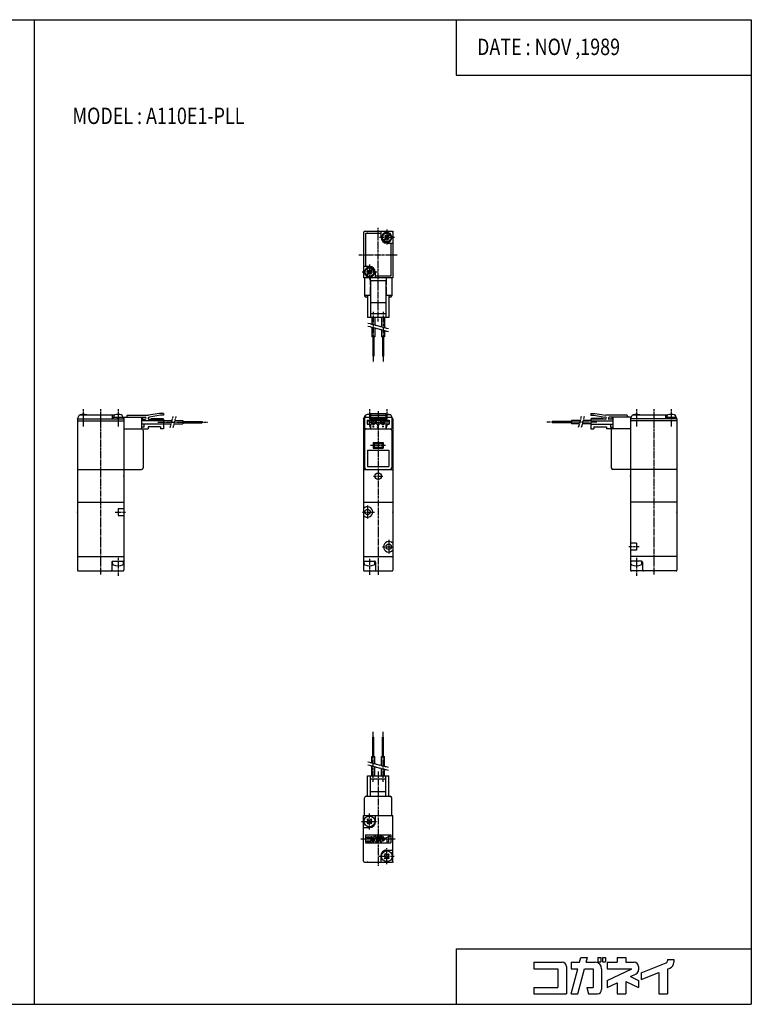
# Model space of a CAD drawing. Extents: x -371 to 371, y -255 to 255.
# Drawn here: x -7 to 371, y -255 to 255 of the extents above; entities that cross this region are included whole.
import ezdxf

# ---------------------------------------------------------------- set-up
doc = ezdxf.new("R2010")
doc.units = 0
doc.linetypes.add('CENTER', pattern=[2, 1.25, -0.25, 0.25, -0.25])
doc.linetypes.add('PHANTOM', pattern=[2.5, 1.25, -0.25, 0.25, -0.25, 0.25, -0.25])
doc.layers.get('0').update_dxf_attribs({"linetype": 'CONTINUOUS'})
doc.styles.get("Standard").update_dxf_attribs({"font": 'TXT', "bigfont": 'BIGFONT'})

msp = doc.modelspace()

# ---------------------------------------------------------------- linework, layer by layer
at = {"color": 7, "linetype": 'CONTINUOUS'}
for p, q in [((-370.8736, 254.5585), (370.8736, 254.5585)), ((0, 254.5585), (0, -254.5585)), ((218.3292, 254.5585), (218.3292, 225.9564)), ((370.8736, 254.5585), (370.8736, -254.5585)), ((218.3292, 225.9564), (370.8736, 225.9564)), ((170.4368, 144.5), (170.4368, 121)), ((184.9368, 145), (170.9368, 145)), ((179.4368, 144), (171.4368, 144)), ((171.4368, 144), (171.4368, 127)), ((179.4368, 142), (179.4368, 145)), ((181.7014, 143.1031), (181.3337, 142.7354)), ((181.3337, 142.7354), (181.7014, 142.3677)), ((181.7014, 143.1031), (182.0691, 142.7354)), ((183.8333, 143.7641), (182.8045, 142.7354)), ((184.201, 143.3965), (183.1722, 142.3676)), ((185.4368, 144.5), (185.4368, 121)), ((181.7014, 141.6323), (180.6726, 140.6035)), ((182.0691, 141.2646), (181.0403, 140.2358)), ((182.4368, 139), (185.4368, 139)), ((182.8045, 141.2646), (183.1722, 140.8969)), ((183.1722, 141.6323), (183.5399, 141.2646)), ((183.5399, 141.2646), (183.1722, 140.8969)), ((184.4368, 139), (184.4368, 122)), ((184.9448, 141.5392), (184.6391, 141.5392)), ((184.6667, 142.3), (184.9691, 142.3)), ((184.6667, 141.7), (184.9691, 141.7)), ((173.4368, 127), (170.4368, 127)), ((171.2068, 124.3), (170.9045, 124.3)), ((171.2068, 123.7), (170.9045, 123.7)), ((170.9287, 124.4608), (171.2344, 124.4608)), ((172.7014, 123.6323), (171.6726, 122.6035)), ((173.0691, 123.2646), (172.0403, 122.2358)), ((172.7014, 125.103), (172.3337, 124.7353)), ((172.3337, 124.7354), (172.7014, 124.3677)), ((172.7014, 125.1031), (173.0691, 124.7354)), ((174.8333, 125.7641), (173.8045, 124.7353)), ((173.8045, 123.2646), (174.1722, 122.8969)), ((175.201, 125.3964), (174.1722, 124.3677)), ((174.1722, 123.6323), (174.5399, 123.2646)), ((174.5399, 123.2646), (174.1722, 122.8969)), ((176.4368, 124), (176.4368, 121)), ((185.4368, 121), (170.4368, 121)), ((170.9368, 121), (170.9368, 111.8)), ((173.7368, 121), (173.7368, 117.5)), ((173.9368, 117.5), (173.7368, 117.5)), ((181.9368, 119.5), (173.9368, 119.5)), ((173.9368, 119.5), (173.9368, 100.5)), ((184.4368, 122), (176.4368, 122)), ((181.9368, 119.5), (181.9368, 100.5)), ((182.1368, 117.5), (181.9368, 117.5)), ((182.1368, 121), (182.1368, 117.5)), ((184.9368, 121), (184.9368, 111.8)), ((173.7368, 116.5), (173.7368, 111.9)), ((173.9368, 116.5), (173.7368, 116.5)), ((182.1368, 116.5), (181.9368, 116.5)), ((182.1368, 116.5), (182.1368, 111.9)), ((173.9368, 111.9), (170.9368, 111.9)), ((172.4368, 111), (171.7368, 111)), ((172.4368, 111.9), (172.4368, 100.5)), ((181.9368, 108.1713), (173.9368, 108.1713)), ((184.9368, 111.9), (181.9368, 111.9)), ((183.4368, 111.9), (183.4368, 100.5)), ((184.1368, 111), (183.4368, 111)), ((181.9368, 102.5), (173.9368, 102.5)), ((183.4368, 100.5), (172.4368, 100.5)), ((174.5868, 100.5), (174.5868, 97.17407)), ((176.2867, 100.5), (176.2867, 96.71855)), ((179.5868, 100.5), (179.5868, 95.83432)), ((181.2868, 100.5), (181.2868, 95.37881)), ((174.5868, 95.62115), (174.5868, 90.49998)), ((176.2867, 95.16563), (176.2867, 90.49998)), ((179.5868, 94.28142), (179.5868, 90.49998)), ((181.2868, 93.8259), (181.2868, 90.49998)), ((176.2867, 90.49998), (174.5868, 90.49998)), ((175.1168, 90.49998), (175.1168, 80.49998)), ((175.7568, 90.49998), (175.7568, 80.49998)), ((181.2868, 90.49998), (179.5868, 90.49998)), ((180.1168, 90.49998), (180.1168, 80.49998)), ((180.7568, 90.49998), (180.7568, 80.49998)), ((175.7568, 80.49998), (175.1168, 80.49998)), ((180.7568, 80.49998), (180.1168, 80.49998)), ((64.93681, 50.99996), (59.26553, 49.99996)), ((66.9368, 50.99995), (64.9368, 50.99995)), ((66.9368, 50.99995), (66.9368, 49.99995)), ((173.9368, 51), (181.9368, 51)), ((173.9368, 51), (173.9368, 47.2)), ((181.9368, 51), (181.9368, 47.2)), ((287.9368, 50.99997), (287.9368, 49.99997)), ((287.9368, 50.99997), (289.9368, 50.99997)), ((289.9368, 50.99998), (295.6081, 49.99997)), ((22.4368, 48.19996), (23.4368, 50.19996)), ((22.4368, 48.19997), (22.4368, -30.00005)), ((22.4368, 48.19997), (46.4368, 48.19997)), ((22.4368, 47.19997), (46.4368, 47.19997)), ((23.4368, 50.19997), (41.61102, 50.19997)), ((40.4368, 50.19997), (40.4368, 48.19997)), ((45.98679, 48.79996), (40.88681, 48.79996)), ((40.88681, 48.79996), (40.88681, 48.19997)), ((41.18683, 49.4937), (41.18683, 48.79996)), ((43.13679, 48.19996), (42.97602, 48.79995)), ((43.73689, 48.79997), (43.89766, 48.19998)), ((45.26257, 50.19997), (45.4368, 50.19997)), ((46.43678, 48.19992), (45.43678, 50.19991)), ((45.68683, 49.4937), (45.68683, 48.79996)), ((45.98679, 48.79996), (45.98679, 48.19997)), ((46.4368, 48.99995), (46.4368, -30.00005)), ((46.4368, 48.99995), (57.4368, 48.99995)), ((47.9368, 49.49995), (47.9368, 48.99995)), ((48.4368, 49.99995), (59.2655, 49.99995)), ((55.5368, 48.99995), (55.5368, 42.99995)), ((55.5368, 48.29996), (56.13681, 48.29996)), ((55.5368, 47.99995), (57.4368, 47.99995)), ((66.9368, 47.19997), (55.5368, 47.19997)), ((56.13683, 48.29998), (56.43684, 47.99997)), ((59.4368, 48.99995), (59.7655, 48.99995)), ((59.4368, 47.99995), (66.9368, 47.99995)), ((65.43677, 49.99994), (59.7655, 48.99995)), ((60.43677, 47.99996), (60.73677, 48.29997)), ((60.73679, 48.29996), (66.63681, 48.29996)), ((66.9368, 49.99995), (65.4368, 49.99995)), ((66.63679, 48.29991), (66.93678, 47.99992)), ((66.9368, 47.99995), (66.9368, 42.99995)), ((66.9368, 47.34996), (71.38809, 47.34996)), ((72.94101, 47.34996), (76.9368, 47.34996)), ((76.9368, 47.34996), (76.9368, 45.64995)), ((76.9368, 46.81996), (86.9368, 46.81996)), ((76.9368, 46.17996), (86.9368, 46.17996)), ((86.9368, 46.81996), (86.9368, 46.17996)), ((170.4368, 48.20001), (171.4368, 50.20001)), ((170.4368, 48.2), (170.4368, -30)), ((170.4368, 48.2), (170.9368, 48.2)), ((170.4368, 47.2), (170.9368, 47.2)), ((170.9368, 48.8), (170.8867, 48.8)), ((170.8868, 48.8), (170.8868, 48.2)), ((170.9368, 49), (170.9368, 43)), ((170.9368, 49), (184.9368, 49)), ((171.1868, 49.49374), (171.1868, 49)), ((171.4368, 50.2), (171.611, 50.2)), ((172.2368, 47.40001), (173.7368, 47.40001)), ((172.2368, 47.40001), (172.2368, 45.40001)), ((172.4368, 47.2), (173.9368, 47.2)), ((172.4368, 47.2), (172.4368, 45.40001)), ((173.7368, 49), (173.7368, 47.40001)), ((173.7368, 48), (182.1368, 48)), ((173.9367, 48.00006), (174.2367, 48.30005)), ((173.9368, 50), (181.9368, 50)), ((174.2368, 48.3), (181.6368, 48.3)), ((174.4868, 47.65001), (174.4868, 45.55)), ((174.4868, 47.65001), (176.3868, 47.65001)), ((174.4868, 47.45), (176.3868, 47.45)), ((176.3868, 47.65001), (176.3868, 45.55)), ((176.9868, 47.65001), (176.9868, 45.55)), ((176.9868, 47.65001), (178.8868, 47.65001)), ((176.9868, 47.45), (178.8868, 47.45)), ((178.8868, 47.65001), (178.8868, 45.55)), ((179.4868, 47.65001), (179.4868, 45.55)), ((179.4868, 47.65001), (181.3868, 47.65001)), ((179.4868, 47.45), (181.3868, 47.45)), ((181.3868, 47.65001), (181.3868, 45.55)), ((181.9366, 47.99993), (181.6366, 48.29992)), ((184.4368, 50.2), (181.9368, 50.2)), ((181.9368, 47.2), (183.4368, 47.2)), ((182.1368, 49), (182.1368, 47.40001)), ((182.1368, 47.40001), (183.6368, 47.40001)), ((183.4368, 47.2), (183.4368, 45.40001)), ((183.6368, 47.40001), (183.6368, 45.40001)), ((185.4368, 48.19998), (184.4367, 50.19999)), ((184.9368, 49), (184.9368, 43)), ((184.9368, 48.2), (185.4368, 48.2)), ((184.9368, 47.2), (185.4368, 47.2)), ((185.4368, 48.2), (185.4368, -30)), ((277.9368, 46.81998), (267.9368, 46.81998)), ((267.9368, 46.81998), (267.9368, 46.17998)), ((277.9368, 46.17998), (267.9368, 46.17998)), ((277.9368, 47.34998), (277.9368, 45.64998)), ((282.3881, 47.34998), (277.9368, 47.34998)), ((287.9368, 47.34998), (283.941, 47.34998)), ((287.9368, 49.99997), (289.4368, 49.99997)), ((295.4368, 47.99997), (287.9368, 47.99997)), ((287.9368, 47.99997), (287.9368, 42.99997)), ((287.9368, 47.19997), (299.3369, 47.19997)), ((288.2368, 48.29998), (287.9369, 47.99998)), ((294.1368, 48.29997), (288.2368, 48.29997)), ((289.4369, 49.99997), (295.1081, 48.99997)), ((294.4369, 47.99995), (294.1369, 48.29995)), ((295.4368, 48.99997), (295.1081, 48.99997)), ((306.4368, 49.99997), (295.6081, 49.99997)), ((308.4368, 48.99997), (297.4368, 48.99997)), ((299.3369, 47.99997), (297.4368, 47.99997)), ((298.7369, 48.29996), (298.4369, 47.99996)), ((299.3369, 48.29997), (298.7368, 48.29997)), ((299.3369, 48.99997), (299.3369, 42.99997)), ((306.9368, 49.49997), (306.9368, 48.99997)), ((308.4368, 48.2), (309.4368, 50.2)), ((308.4368, 48.99997), (308.4368, -30.00003)), ((332.4368, 48.19997), (308.4368, 48.19997)), ((332.4368, 47.19997), (308.4368, 47.19997)), ((309.4368, 50.19997), (327.6111, 50.19997)), ((326.4368, 50.19997), (326.4368, 48.19997)), ((331.9868, 48.79997), (326.8868, 48.79997)), ((326.8868, 48.79997), (326.8868, 48.19997)), ((327.1868, 49.49373), (327.1868, 48.79997)), ((329.1367, 48.19993), (328.9759, 48.79992)), ((329.7367, 48.79993), (329.8975, 48.19994)), ((331.2626, 50.19997), (331.4368, 50.19997)), ((332.4368, 48.19993), (331.4368, 50.19991)), ((331.6868, 49.49373), (331.6868, 48.79997)), ((331.9868, 48.79997), (331.9868, 48.19997)), ((332.4368, 48.19997), (332.4368, -30.00003)), ((46.4368, 42.99995), (58.9368, 42.99995)), ((66.9368, 45.39995), (55.5368, 45.39995)), ((56.73679, 43.89995), (55.5368, 43.89995)), ((56.4368, 42.19997), (56.4368, 22.79996)), ((56.73679, 45.39995), (56.73679, 43.89995)), ((65.4368, 43.99995), (58.9368, 43.99995)), ((58.9368, 43.99995), (58.9368, 42.99995)), ((65.4368, 43.99995), (65.4368, 42.99995)), ((66.9368, 42.99995), (65.4368, 42.99995)), ((66.9368, 45.64995), (70.93259, 45.64995)), ((72.4855, 45.64995), (76.9368, 45.64995)), ((170.9368, 43), (184.9368, 43)), ((170.9368, 42.2), (170.9368, 22.8)), ((172.2368, 45.40001), (173.9368, 45.40001)), ((173.7368, 45.40001), (173.7368, 43)), ((173.9368, 45.40001), (173.9368, 43)), ((174.4868, 45.55), (176.3868, 45.55)), ((174.9368, 45.55), (174.9368, 45.25)), ((174.9368, 45.25), (175.9368, 45.25)), ((174.9368, 44.125), (175.9368, 44.125)), ((175.4368, 44.625), (175.4368, 43.625)), ((175.9368, 45.55), (175.9368, 45.25)), ((176.9868, 45.55), (178.8868, 45.55)), ((177.4368, 45.55), (177.4368, 45.25)), ((177.4368, 45.25), (178.4368, 45.25)), ((178.4368, 45.55), (178.4368, 45.25)), ((179.4868, 45.55), (181.3868, 45.55)), ((179.9368, 45.55), (179.9368, 45.25)), ((179.9368, 45.25), (180.9368, 45.25)), ((179.9368, 44.125), (180.9368, 44.125)), ((180.9368, 45.55), (180.9368, 45.25)), ((181.9368, 45.40001), (183.6368, 45.40001)), ((181.9368, 45.40001), (181.9368, 43)), ((182.1368, 45.40001), (182.1368, 43)), ((184.9368, 42.2), (184.9368, 22.8)), ((281.9326, 45.64998), (277.9368, 45.64998)), ((287.9368, 45.64998), (283.4855, 45.64998)), ((287.9368, 45.39998), (299.3369, 45.39998)), ((287.9368, 42.99997), (289.4368, 42.99997)), ((289.4368, 43.99997), (289.4368, 42.99997)), ((289.4368, 43.99997), (295.9368, 43.99997)), ((295.9368, 43.99997), (295.9368, 42.99997)), ((308.4368, 42.99997), (295.9368, 42.99997)), ((298.1368, 45.39998), (298.1368, 43.89998)), ((298.1368, 43.89998), (299.3369, 43.89998)), ((298.4368, 42.19997), (298.4368, 22.79997)), ((175.4368, 36), (180.4368, 36)), ((175.4368, 36), (175.4368, 33)), ((175.9368, 35.49996), (175.4368, 35.99997)), ((179.9368, 35.50002), (180.4368, 36.00002)), ((180.4368, 36), (180.4368, 33)), ((172.4368, 32), (183.4368, 32)), ((172.4368, 32), (172.4368, 23.5)), ((175.9368, 33.50002), (175.4368, 33.00002)), ((175.4368, 33), (180.4368, 33)), ((175.9368, 35.5), (179.9368, 35.5)), ((175.9368, 35.5), (175.9368, 33.5)), ((175.9368, 33.5), (179.9368, 33.5)), ((179.9368, 35.5), (179.9368, 33.5)), ((179.9368, 33.49998), (180.4368, 32.99997)), ((183.4368, 32), (183.4368, 23.5)), ((22.4368, 21.99995), (55.63681, 21.99995)), ((170.4368, 22), (185.4368, 22)), ((172.4368, 23.5), (183.4368, 23.5)), ((332.4368, 21.99997), (299.2368, 21.99997)), ((22.4368, 4.99995), (46.4368, 4.99995)), ((43.4368, 1.8138), (43.4368, -1.81389)), ((43.4368, 1.8138), (46.4368, 1.8138)), ((170.4368, 5), (185.4368, 5)), ((332.4368, 4.99997), (308.4368, 4.99997)), ((43.4368, -1.81389), (46.4368, -1.81389)), ((311.4368, -16.1862), (308.4368, -16.1862)), ((311.4368, -19.81387), (308.4368, -19.81387)), ((311.4368, -16.1862), (311.4368, -19.81387)), ((22.4368, -23.00005), (46.4368, -23.00005)), ((170.4368, -23), (185.4368, -23)), ((332.4368, -23.00003), (308.4368, -23.00003)), ((22.9368, -30.50005), (45.9368, -30.50005)), ((40.23682, -26.00005), (40.23682, -30.00005)), ((40.63678, -26.67186), (40.63678, -25.50005)), ((40.73682, -25.50005), (45.9368, -25.50005)), ((46.23679, -26.67186), (46.23679, -25.50005)), ((170.6368, -26.67183), (170.6368, -25.5)), ((170.9368, -25.5), (176.1368, -25.5)), ((170.9368, -30.5), (184.9368, -30.5)), ((176.2368, -26.67183), (176.2368, -25.5)), ((176.6368, -26), (176.6368, -30)), ((308.6368, -26.67186), (308.6368, -25.50003)), ((314.1368, -25.50003), (308.9368, -25.50003)), ((331.9368, -30.50003), (308.9368, -30.50003)), ((314.2368, -26.67184), (314.2368, -25.50003)), ((314.6368, -26.00003), (314.6368, -30.00003)), ((175.1168, -116.5), (175.7568, -116.5)), ((175.1168, -126.5), (175.1168, -116.5)), ((175.7568, -126.5), (175.7568, -116.5)), ((180.1168, -126.5), (180.1168, -116.5)), ((180.1168, -116.5), (180.7568, -116.5)), ((180.7568, -126.5), (180.7568, -116.5)), ((174.5868, -126.5), (176.2868, -126.5)), ((174.5868, -129.8259), (174.5868, -126.5)), ((176.2868, -130.2814), (176.2868, -126.5)), ((179.5868, -126.5), (181.2868, -126.5)), ((179.5868, -131.1656), (179.5868, -126.5)), ((181.2868, -131.6211), (181.2868, -126.5)), ((174.5868, -136.5), (174.5868, -131.3788)), ((176.2868, -136.5), (176.2868, -131.8343)), ((172.4368, -136.5), (183.4368, -136.5)), ((172.4368, -147), (172.4368, -136.5)), ((173.9368, -147), (173.9368, -136.5)), ((179.5868, -136.5), (179.5868, -132.7185)), ((181.2868, -136.5), (181.2868, -133.1741)), ((181.9368, -147), (181.9368, -136.5)), ((183.4368, -147), (183.4368, -136.5)), ((173.9368, -138), (181.9368, -138)), ((171.7368, -147), (184.1368, -147)), ((173.9368, -144.5), (181.9368, -144.5)), ((170.9368, -157), (170.9368, -147.8)), ((184.9368, -157), (184.9368, -147.8)), ((170.4368, -180.5), (170.4368, -157)), ((170.4368, -157), (185.4368, -157)), ((176.6368, -160), (176.6368, -157)), ((185.4368, -180.5), (185.4368, -157)), ((172.5883, -161.2727), (172.164, -160.8484)), ((172.1641, -159.1515), (172.5883, -158.7272)), ((172.5883, -159.5757), (172.1641, -159.1514)), ((172.1642, -160.8486), (172.5884, -160.4243)), ((173.0126, -159.1514), (172.5883, -158.7271)), ((172.5884, -161.2728), (173.0126, -160.8485)), ((174.2854, -161.2727), (173.8611, -160.8484)), ((173.8612, -159.1515), (174.2855, -158.7273)), ((174.7096, -159.1514), (174.2854, -158.7271)), ((174.2854, -159.5757), (174.7097, -159.1515)), ((174.7096, -160.8484), (174.2854, -160.4242)), ((174.2854, -161.2728), (174.7096, -160.8485)), ((170.4368, -163.1999), (173.4368, -163.1999)), ((171.4368, -167), (184.4368, -167)), ((171.4368, -167), (171.4368, -171)), ((172.1489, -167.8932), (172.1489, -168.4234)), ((172.1489, -167.8932), (174.4905, -167.8932)), ((175.2416, -167.8932), (175.2416, -168.4234)), ((175.2416, -167.8932), (175.9401, -167.8932)), ((175.9403, -167.8932), (176.0457, -167.5)), ((176.0455, -167.5), (176.5944, -167.5)), ((176.489, -167.8932), (176.5944, -167.4999)), ((176.489, -167.8932), (177.2299, -167.8932)), ((176.489, -167.8932), (177.2299, -167.8932)), ((177.4729, -167.5), (177.6989, -167.5)), ((177.4729, -167.5), (177.4729, -167.8534)), ((177.4729, -167.8534), (177.6989, -167.8534)), ((177.6989, -167.5), (177.6989, -167.8534)), ((177.8566, -167.5), (177.8566, -167.8534)), ((177.8566, -167.5), (178.0826, -167.5)), ((177.8566, -167.8534), (178.0826, -167.8534)), ((178.0826, -167.5), (178.0826, -167.8534)), ((178.2019, -167.8932), (179.0414, -167.8932)), ((178.2019, -167.8932), (178.2019, -168.4234)), ((178.7483, -167.8932), (180.4552, -167.8932)), ((179.0414, -167.5), (179.0414, -167.8932)), ((179.0414, -167.5), (179.7483, -167.5)), ((179.7483, -167.5), (179.7483, -167.8932)), ((181.0297, -168.7543), (183.0832, -167.9375)), ((181.0297, -168.7543), (183.0832, -167.9375)), ((183.1945, -167.659), (183.7247, -167.659)), ((183.1945, -167.659), (183.1945, -167.7733)), ((183.1945, -167.659), (183.7247, -167.659)), ((183.1945, -167.659), (183.1945, -167.7733)), ((183.7247, -167.659), (183.7247, -167.8932)), ((183.7247, -167.659), (183.7247, -167.8932)), ((184.4368, -167), (184.4368, -171)), ((171.4368, -171), (184.4368, -171)), ((172.1489, -168.4234), (174.1371, -168.4234)), ((172.1489, -169.9698), (174.1371, -169.9698)), ((172.1489, -169.9698), (172.1489, -170.5)), ((172.1489, -170.5), (174.844, -170.5)), ((174.1371, -168.4234), (174.1371, -169.9698)), ((174.844, -168.2466), (174.844, -170.5)), ((175.2416, -168.4234), (175.7981, -168.4234)), ((175.2416, -170.5), (175.7905, -170.5)), ((175.2417, -170.5), (175.7982, -168.4234)), ((175.7906, -170.5), (176.347, -168.4235)), ((176.347, -168.4234), (177.0531, -168.4234)), ((176.5229, -169.9697), (176.665, -170.4999)), ((176.5229, -169.9698), (177.0531, -169.9698)), ((176.665, -170.5), (177.4066, -170.5)), ((176.665, -170.5), (177.4066, -170.5)), ((177.0531, -168.4234), (177.0531, -169.9698)), ((177.7601, -168.4234), (177.7601, -170.1465)), ((177.7601, -168.4234), (177.7601, -170.1465)), ((178.2019, -168.4234), (180.2636, -168.4234)), ((178.2019, -169.3849), (180.2636, -168.4235)), ((178.2019, -169.3848), (178.2019, -169.9698)), ((178.202, -169.9699), (179.0414, -169.5785)), ((179.0414, -169.5783), (179.0414, -170.5)), ((179.0414, -170.5), (179.7483, -170.5)), ((179.7483, -169.4753), (180.8087, -169.9697)), ((179.7483, -169.4753), (179.7483, -170.5)), ((180.1326, -169.0696), (180.6046, -168.8495)), ((180.1326, -169.0695), (180.8088, -169.3848)), ((180.8087, -168.2466), (180.8087, -168.529)), ((180.8087, -168.2466), (180.8087, -168.529)), ((180.8087, -169.3848), (180.8087, -169.9698)), ((181.0296, -169.3247), (182.4876, -168.7448)), ((181.0296, -168.7542), (181.0296, -169.3248)), ((182.4876, -168.7449), (182.4876, -170.5)), ((182.4876, -170.5), (183.1945, -170.5)), ((183.1945, -168.4636), (183.3904, -168.3857)), ((183.1945, -168.4637), (183.3905, -168.3858)), ((183.1945, -168.4638), (183.1945, -170.5)), ((183.1945, -168.4638), (183.1945, -170.5)), ((179.2368, -178), (179.2368, -181)), ((181.5883, -177.5757), (181.164, -177.1514)), ((181.1641, -177.1515), (181.5883, -176.7272)), ((182.0126, -177.1514), (181.5883, -176.7271)), ((182.4368, -174.8), (185.4368, -174.8)), ((182.8612, -177.1515), (183.2854, -176.7273)), ((183.7096, -177.1514), (183.2854, -176.7272)), ((183.2854, -177.5757), (183.7096, -177.1515)), ((170.9368, -181), (184.9368, -181)), ((181.1641, -178.8486), (181.5884, -178.4243)), ((181.5883, -179.2728), (181.1641, -178.8485)), ((181.5883, -179.2728), (182.0126, -178.8485)), ((183.2854, -179.2727), (182.8611, -178.8484)), ((183.7096, -178.8485), (183.2853, -178.4242)), ((183.2854, -179.2728), (183.7097, -178.8486)), ((218.3292, -225.9564), (370.8736, -225.9564)), ((218.3292, -225.9564), (218.3292, -254.5585)), ((258.3816, -232.8337), (258.3816, -236.1516)), ((258.3816, -232.8337), (273.0354, -232.8337)), ((277.7357, -232.8337), (277.7357, -236.1516)), ((277.7357, -232.8337), (282.1067, -232.8337)), ((282.1067, -232.8337), (282.766, -230.373)), ((282.7661, -230.373), (286.2009, -230.373)), ((285.5413, -232.8335), (286.2006, -230.3727)), ((285.5416, -232.8337), (290.1776, -232.8337)), ((291.5323, -230.373), (293.1083, -230.373)), ((291.5323, -230.373), (291.5323, -232.585)), ((291.5323, -232.585), (293.1083, -232.585)), ((293.1083, -230.373), (293.1083, -232.585)), ((293.9378, -230.373), (295.5138, -230.373)), ((293.9378, -230.373), (293.9378, -232.585)), ((293.9378, -232.585), (295.5138, -232.585)), ((295.5138, -230.373), (295.5138, -232.585)), ((296.2603, -232.8337), (296.2603, -236.1516)), ((296.2603, -232.8337), (301.5135, -232.8337)), ((301.5135, -230.373), (305.9373, -230.373)), ((301.5135, -230.373), (301.5135, -232.8337)), ((305.9373, -230.373), (305.9373, -232.8337)), ((305.9373, -232.8337), (310.3611, -232.8337)), ((313.9555, -238.222), (326.8062, -233.1111)), ((327.5034, -231.3684), (327.5034, -232.0834)), ((327.5034, -231.3684), (330.8211, -231.3684)), ((330.8211, -231.3684), (330.8211, -232.8338)), ((258.3816, -236.1516), (270.8235, -236.1516)), ((270.8235, -236.1516), (270.8235, -245.8286)), ((275.2473, -235.0457), (275.2473, -249.1465)), ((277.7354, -249.1462), (281.2175, -236.1513)), ((277.7357, -236.1516), (281.2177, -236.1516)), ((281.1707, -249.1466), (284.6527, -236.1517)), ((284.6526, -236.1516), (289.0716, -236.1516)), ((289.0716, -236.1516), (289.0716, -245.8286)), ((293.4954, -236.1516), (293.4954, -246.9346)), ((296.2603, -236.1516), (309.1621, -236.1516)), ((296.2607, -242.1682), (309.1626, -236.1519)), ((308.3423, -240.1951), (311.2962, -238.8176)), ((312.573, -235.0457), (312.573, -236.8128)), ((313.9553, -241.7925), (323.0794, -238.1637)), ((313.9554, -238.2219), (313.9554, -241.7925)), ((323.0795, -238.1638), (323.0795, -249.1465)), ((327.5034, -236.4044), (327.5034, -249.1465)), ((327.504, -236.4047), (328.73, -235.9171)), ((296.2603, -242.1678), (296.2603, -245.8286)), ((296.2603, -245.8286), (301.5136, -243.3789)), ((301.5135, -243.379), (301.5135, -249.1465)), ((305.9373, -242.7343), (312.5731, -245.8286)), ((305.9373, -242.7344), (305.9373, -249.1465)), ((308.3424, -240.195), (312.5734, -242.168)), ((312.573, -242.1678), (312.573, -245.8286)), ((258.3816, -245.8286), (270.8235, -245.8286)), ((258.3816, -245.8286), (258.3816, -249.1465)), ((258.3816, -249.1465), (275.2473, -249.1465)), ((277.7357, -249.1465), (281.1706, -249.1465)), ((285.7537, -245.8286), (286.6427, -249.1463)), ((285.7538, -245.8286), (289.0716, -245.8286)), ((286.6429, -249.1465), (291.2836, -249.1465)), ((301.5135, -249.1465), (305.9373, -249.1465)), ((323.0795, -249.1465), (327.5034, -249.1465)), ((-370.8736, -254.5585), (370.8736, -254.5585))]:
    msp.add_line(p, q, dxfattribs=at)
at = {"color": 2, "linetype": 'CENTER'}
for p, q in [((177.9368, 98.49507), (177.9368, 146.9999)), ((182.4368, 146), (182.4368, 138)), ((186.4368, 142), (178.4368, 142)), ((167.9884, 133), (187.9246, 133)), ((173.4368, 128), (173.4368, 120)), ((177.4368, 124), (169.4368, 124)), ((175.4368, 103.5), (175.4368, 77.49998)), ((180.4368, 103.5), (180.4368, 77.49998)), ((25.4368, 53.19997), (25.4368, 44.19997)), ((34.4368, 53.19997), (34.4368, -32.80003)), ((43.4368, 53.19997), (43.4368, 44.19997)), ((173.4368, 53.2), (173.4368, 44.2)), ((177.9368, 52.2), (177.9368, -32.49852)), ((182.4368, 53.2), (182.4368, 44.2)), ((311.4368, 53.19997), (311.4368, 44.19997)), ((320.4368, 53.19997), (320.4368, -32.80003)), ((329.4368, 53.19997), (329.4368, 44.19997)), ((63.9368, 46.49995), (89.9368, 46.49995)), ((173.9868, 46.5), (181.8868, 46.5)), ((175.4368, 47.85001), (175.4368, 45.05)), ((180.4368, 47.85001), (180.4368, 45.05)), ((290.9368, 46.49997), (264.9368, 46.49997)), ((173.9368, 34.5), (181.9368, 34.5)), ((175.5518, 18.5), (180.3984, 18.5)), ((169.866, 0), (175.9748, 0)), ((172.4368, 3.43938), (172.4368, -3.34248)), ((42.03232, -0.00005), (47.26236, -0.00005)), ((183.4368, -14.47301), (183.4368, -21.41017)), ((180.1682, -18), (186.0182, -18)), ((312.8413, -18.00003), (307.6113, -18.00003)), ((43.4368, -23.70004), (43.4368, -33.15004)), ((173.4368, -24.14999), (173.4368, -32.49852)), ((311.4368, -23.70003), (311.4368, -33.15004)), ((175.4368, -139.5), (175.4368, -113.5)), ((180.4368, -139.5), (180.4368, -113.5)), ((177.9368, -134.2448), (177.9368, -183)), ((173.4368, -164.1789), (173.4368, -155.832)), ((169.4045, -160), (177.3466, -160)), ((168.9368, -169), (186.9368, -169)), ((178.4045, -178), (186.3465, -178)), ((182.4368, -182.1789), (182.4368, -173.832))]:
    msp.add_line(p, q, dxfattribs=at)
at = {"color": 2, "linetype": 'PHANTOM'}
for p, q in [((172.5867, 97.70998), (183.2868, 94.84292)), ((172.5868, 96.15706), (183.2867, 93.29001)), ((70.39668, 43.64994), (71.924, 49.34995)), ((71.94956, 43.64996), (73.47688, 49.34996)), ((282.924, 49.34996), (281.3967, 43.64996)), ((284.477, 49.34996), (282.9496, 43.64995)), ((183.2868, -132.157), (172.5868, -129.29)), ((183.2868, -133.7099), (172.5868, -130.8429))]:
    msp.add_line(p, q, dxfattribs=at)
at = {"color": 7, "linetype": 'CONTINUOUS'}
for centre, radius in [((182.4368, 142), 2.25), ((173.4368, 124), 2.25), ((175.4368, 46.5), 0.85), ((180.4368, 46.5), 0.85), ((177.9368, 18.5), 1.65), ((172.4368, 0), 1.4), ((183.4368, -18), 1.4), ((173.4368, -160), 2.8), ((182.4368, -178), 2.8)]:
    msp.add_circle(centre, radius, dxfattribs=at)
for centre, radius, start, end in [((170.9368, 144.5), 0.5, 89.99999, 180), ((182.4368, 142), 2.55, 6.75641, 353.2436), ((182.4368, 143.1031), 0.51999, 225, 315), ((184.9368, 144.5), 0.5, 0, 89.99999), ((182.4368, 142), 3, 180, 270), ((181.3337, 142), 0.51999, 315, 45), ((182.4368, 140.8969), 0.51999, 45, 135), ((183.5399, 142), 0.51999, 135, 225), ((173.4368, 124), 2.55, 186.7564, 173.2438), ((172.3337, 124), 0.52, 314.9994, 45.0006), ((173.4368, 125.1031), 0.52, 225.0006, 314.9994), ((173.4368, 122.8969), 0.52, 45.0006, 134.9994), ((173.4368, 124), 3, 0, 89.99999), ((174.5399, 124), 0.52, 134.9994, 225.0006), ((171.7368, 111.8), 0.8, 180, 270), ((184.1368, 111.8), 0.8, 270, 0), ((23.98679, 49.4937), 0.8, 106.1914, 118.0138), ((25.4368, 44.49995), 6, 73.80865, 106.1913), ((26.88681, 49.4937), 0.8, 61.98621, 73.80872), ((41.98679, 49.4937), 0.8, 106.1913, 180), ((43.4368, 44.49995), 6, 73.80869, 106.1913), ((44.88681, 49.4937), 0.8, 0, 73.80872), ((48.4368, 49.49995), 0.5, 89.99999, 180), ((57.4368, 48.49995), 0.5, 270, 89.99999), ((59.4368, 48.49995), 0.5, 89.99999, 270), ((171.9868, 49.49376), 0.8, 106.1918, 180), ((173.4368, 44.5), 6, 85.2198, 106.1914), ((182.4368, 44.49998), 6, 73.80862, 94.78019), ((183.8868, 49.49373), 0.8, 61.98621, 73.8082), ((295.4368, 48.49997), 0.5, 270, 89.99999), ((297.4368, 48.49997), 0.5, 89.99999, 270), ((306.4368, 49.49997), 0.5, 0, 89.99999), ((309.9868, 49.4937), 0.8, 106.1918, 118.0148), ((311.4368, 44.49995), 6, 73.80876, 106.1912), ((312.8868, 49.4937), 0.80001, 61.98524, 73.8082), ((327.9868, 49.49373), 0.8, 106.1918, 180), ((329.4368, 44.49997), 6, 73.80876, 106.1912), ((330.8868, 49.49373), 0.79999, 0, 73.8082), ((55.63681, 42.19997), 0.8, 0, 89.99999), ((171.7368, 42.2), 0.8, 89.99999, 180), ((177.9368, 44.125), 0.5, 45.00062, 314.9994), ((184.1368, 42.2), 0.8, 0, 89.99999), ((299.2368, 42.19997), 0.8, 89.99999, 180), ((55.63681, 22.79996), 0.8, 270, 0), ((171.7368, 22.8), 0.8, 180, 270), ((184.1368, 22.8), 0.8, 270, 0), ((299.2368, 22.79997), 0.79999, 180, 270), ((172.4368, 0), 2.7, 0, 137.7946), ((172.4368, 0), 2.7, 222.2054, 0), ((183.4368, -18), 2.7, 42.20544, 317.7946), ((45.9368, -25.00005), 0.5, 270, 0), ((170.9368, -25), 0.5, 180, 270), ((308.9368, -25.00003), 0.5, 180, 270), ((22.9368, -30.00005), 0.5, 180, 270), ((39.73682, -30.00005), 0.5, 270, 0), ((40.73682, -26.00005), 0.5, 89.99999, 180), ((41.30347, -26.67186), 0.66667, 180, 240.5076), ((43.4368, -22.90004), 5, 240.5076, 299.4923), ((45.57013, -26.67186), 0.66667, 299.4924, 0), ((45.9368, -30.00005), 0.5, 270, 0), ((170.9368, -30), 0.5, 180, 270), ((171.3034, -26.67183), 0.66667, 180, 240.5079), ((173.4368, -22.89999), 5, 240.5077, 299.4923), ((175.5701, -26.67183), 0.66666, 299.4921, 0), ((176.1368, -26), 0.5, 0, 89.99999), ((177.1368, -30), 0.5, 180, 270), ((184.9368, -30), 0.5, 270, 0), ((308.9368, -30.00003), 0.5, 180, 270), ((309.3035, -26.67186), 0.66666, 180, 240.5067), ((311.4368, -22.90002), 5.00001, 240.5075, 299.4925), ((313.5702, -26.67186), 0.66667, 299.4933, 0), ((314.1368, -26.00003), 0.5, 0, 89.99999), ((315.1368, -30.00003), 0.5, 180, 270), ((331.9368, -30.00003), 0.5, 270, 0), ((171.7368, -147.8), 0.8, 89.99999, 180), ((184.1368, -147.8), 0.8, 0, 89.99999), ((172.164, -160), 0.60001, 315, 45), ((173.4368, -158.7272), 0.60001, 225, 315), ((173.4368, -161.2728), 0.60001, 45, 135), ((173.4368, -160), 3.2, 270, 0), ((174.7096, -160), 0.60001, 135, 225), ((174.4905, -168.2466), 0.35345, 0, 89.99999), ((177.2299, -168.4234), 0.5302, 0, 89.99999), ((180.4552, -168.2466), 0.35345, 0, 89.99999), ((183.0178, -167.7733), 0.17672, 291.6875, 0), ((183.1945, -167.8932), 0.53019, 291.6884, 0), ((177.4066, -170.1465), 0.35345, 270, 0), ((180.4552, -168.529), 0.35346, 295.0008, 0), ((182.4368, -178), 3.2, 89.99999, 180), ((181.164, -178), 0.60001, 315, 45), ((182.4368, -176.7272), 0.60001, 225, 315), ((183.7096, -178), 0.60001, 135, 225), ((170.9368, -180.5), 0.5, 180, 270), ((182.4368, -179.2728), 0.60001, 45, 135), ((184.9368, -180.5), 0.5, 270, 0), ((273.0354, -235.0457), 2.21188, 0, 89.99999), ((290.1776, -236.1516), 3.31784, 0, 89.99999), ((310.3611, -235.0457), 2.21188, 0, 89.99999), ((326.3973, -232.0834), 1.10595, 291.689, 0), ((327.5034, -232.8338), 3.31784, 291.6884, 0), ((310.3611, -236.8128), 2.21189, 295, 0), ((291.2836, -246.9346), 2.2119, 270, 0)]:
    msp.add_arc(centre, radius, start, end, dxfattribs=at)
for p in [(172.4368, 145), (185.4368, 145), (46.4368, 18.49995), (177.9368, 18.5), (308.4368, 18.49997), (172.4368, 0), (185.4368, 0), (22.4368, -0.00005), (46.4368, -0.00005), (332.4368, -0.00003), (177.9368, -157), (172.4368, -181), (185.4368, -181)]:
    msp.add_point(p, dxfattribs=at)

# ---------------------------------------------------------------- texts
at = {"color": 7, "linetype": 'CONTINUOUS', "width": 0.8}
for s, p in [('DATE : NOV ,1989', (229.0661, 236.2625)), ('MODEL : A110E1-PLL', (19.88928, 200.5946))]:
    msp.add_text(s, height=8.5, dxfattribs=at).set_placement(p)

doc.saveas('drawing.dxf')
